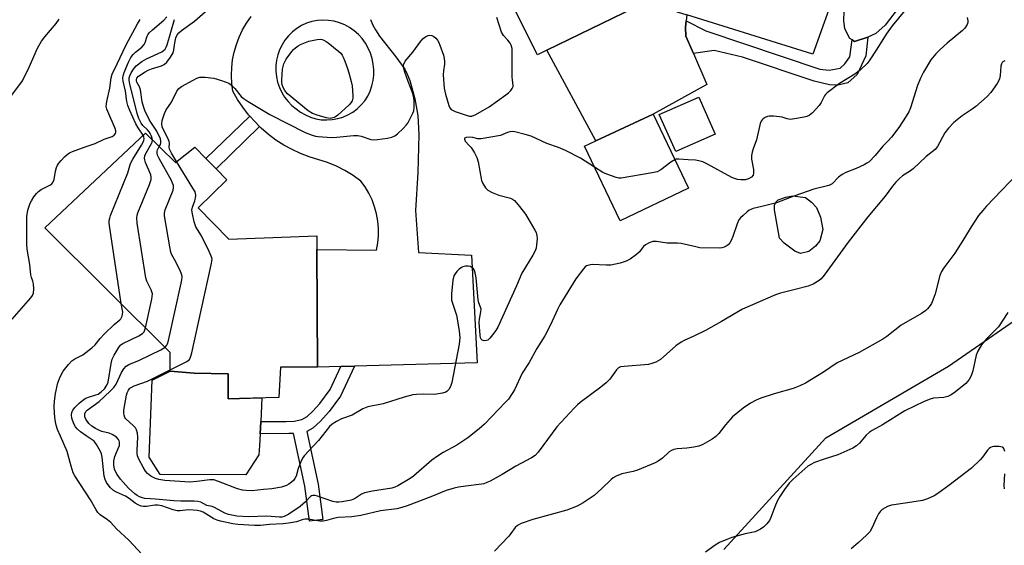
# Model space of a CAD drawing. Units: inches. Extents: x 1297767 to 1303767, y 565446 to 569447.
# Drawn here: x 1297943 to 1298268, y 567945 to 568118 of the extents above; entities that cross this region are included whole.
import ezdxf

# ---------------------------------------------------------------- set-up
doc = ezdxf.new("R2010")
doc.units = ezdxf.units.IN
doc.header["$MEASUREMENT"] = 0
for name, color, linetype in [('BLDG-Footprint', 5, 'Continuous'), ('CULTRL-Pad', 6, 'Continuous'), ('NTRL-Trees', 3, 'Continuous'), ('TRANS-Driveway', 251, 'Continuous'), ('TRANS-Non Street Sidewalk', 7, 'Continuous'), ('Undefined', 1, 'Continuous')]:
    doc.layers.add(name, color=color, linetype=linetype)

msp = doc.modelspace()

# ---------------------------------------------------------------- linework, layer by layer
at = {"layer": 'BLDG-Footprint', "elevation": 472.98}
for points in [[(1298149.6, 568124.23), (1298117.07, 568108.32), (1298113.92, 568106.78), (1298101.92, 568130.77)], [(1298212.71, 568129.53), (1298204.74, 568106.98), (1298163.12, 568120)]]:
    msp.add_lwpolyline(points, dxfattribs=at)
at = {"layer": 'BLDG-Footprint'}
for points, elevation in [([(1298172.49, 568080.64), (1298159.5, 568074.89), (1298154.09, 568087.13), (1298167.07, 568092.87)], 472.81), ([(1298163.76, 568062.83), (1298141.17, 568052.07), (1298129.44, 568076.68), (1298133.16, 568078.42), (1298152.02, 568087.24)], 472.03), ([(1297984.75, 568080.97), (1297994.63, 568071.31), (1298001, 568076.36), (1298004.64, 568072.65), (1298008.01, 568069.21), (1298011.55, 568065.59), (1298002.1, 568056.37), (1298012.21, 568046.04), (1298041.21, 568047.14), (1298041.24, 568042.58), (1298041.43, 568003.85), (1298029.21, 568003.83), (1298028.69, 567993.84), (1298015.71, 567993.43), (1298011.99, 567993.31), (1298011.99, 568001.66), (1298000.78, 568001.87), (1297992.88, 568002.53), (1297992.88, 568008.69), (1297951.57, 568049.78)], 472.89)]:
    msp.add_lwpolyline(points, close=True, dxfattribs=dict(at, elevation=elevation))
at = {"layer": 'CULTRL-Pad'}
for points in [[(1298237.05, 568128.26), (1298233.91, 568123.62), (1298228.53, 568116.56), (1298225.48, 568113.87), (1298222.79, 568112.66), (1298218.43, 568111.26), (1298217.69, 568111.73), (1298216.95, 568112.19), (1298215.28, 568115.34), (1298214.9, 568118.13), (1298214.99, 568121.19), (1298216.76, 568128.51), (1298220.81, 568127.5), (1298225.38, 568142.47), (1298234.36, 568137.63), (1298236.31, 568135.87), (1298237.79, 568133.46)], [(1298152.02, 568087.24), (1298133.16, 568078.42), (1298117.07, 568108.32), (1298149.6, 568124.23), (1298163.12, 568120), (1298162.91, 568117.97), (1298162.69, 568115.94), (1298162.88, 568112.97), (1298165.36, 568107.2), (1298169.75, 568097.01)], [(1298203.41, 568041.93), (1298200.69, 568041.27), (1298198.81, 568042.02), (1298195.24, 568044.65), (1298193.73, 568046.34), (1298192.04, 568055.74), (1298192.04, 568057.24), (1298192.5, 568058.27), (1298193.26, 568059.03), (1298195.79, 568059.87), (1298197.95, 568060.35), (1298202.27, 568059.79), (1298204.24, 568058.19), (1298205.93, 568056.5), (1298207.25, 568053.31), (1298208.01, 568049.17), (1298206.97, 568045.51), (1298205.57, 568043.72)], [(1298011.99, 568001.66), (1298011.99, 567993.31), (1298015.71, 567993.43), (1298023.09, 567993.66), (1298022.71, 567985.84), (1298022.52, 567981.79), (1298022.34, 567978.02), (1298022.13, 567974.86), (1298017.8, 567968.27), (1297989.56, 567968.41), (1297985.95, 567974.18), (1297986.87, 567999.57), (1297992.88, 568002.54), (1298000.79, 568001.87)]]:
    msp.add_lwpolyline(points, close=True, dxfattribs=at)
at = {"layer": 'NTRL-Trees'}
msp.add_lwpolyline([(1298175.31, 567943.71), (1298208.98, 567980.53), (1298249.46, 568004.14), (1298278.69, 568024.37), (1298306.8, 568026.62), (1298333.67, 568000.59), (1298331.67, 567979.15), (1298318.04, 567963.66), (1298248.32, 567868.1)], dxfattribs=at)
at = {"layer": 'TRANS-Driveway'}
msp.add_polyline3d([(1298058.93, 568118.51, 0), (1298059.62, 568116.64, 0), (1298060.5, 568115.03, 0), (1298061.88, 568112.99, 0), (1298067.28, 568106.18, 0), (1298070.18, 568102.08, 0), (1298071.02, 568100.47, 0), (1298071.85, 568098.3, 0), (1298073.52, 568092.3, 0), (1298074.44, 568086.78, 0), (1298074.79, 568080.52, 0), (1298074.51, 568068.03, 0), (1298073.75, 568055.42, 0), (1298074.66, 568041.66, 0), (1298092.13, 568040.69, 0), (1298094.07, 568005.28, 0), (1298053.58, 568004.18, 0), (1298049.07, 568004.06, 0), (1298041.43, 568003.85, 0), (1298041.24, 568042.58, 0), (1298060.84, 568042.39, 0), (1298061.28, 568044.77, 0), (1298061.51, 568047.17, 0), (1298061.52, 568049.59, 0), (1298061.31, 568051.99, 0), (1298060.89, 568054.37, 0), (1298060.26, 568056.7, 0), (1298059.42, 568058.97, 0), (1298058.38, 568061.15, 0), (1298057.15, 568063.23, 0), (1298055.74, 568065.19, 0), (1298053.18, 568067.05, 0), (1298050.47, 568068.69, 0), (1298047.63, 568070.1, 0), (1298044.7, 568071.29, 0), (1298038.72, 568073.13, 0), (1298035.83, 568074.24, 0), (1298033.03, 568075.55, 0), (1298030.32, 568077.04, 0), (1298027.72, 568078.71, 0), (1298025.25, 568080.56, 0), (1298022.9, 568082.58, 0), (1298022.29, 568083.19, 0), (1298020.74, 568084.79, 0), (1298019.07, 568086.6, 0), (1298018.66, 568087.07, 0), (1298016.77, 568089.52, 0), (1298015.07, 568092.1, 0), (1298013.54, 568094.78, 0), (1298013.19, 568097.37, 0), (1298013.06, 568099.98, 0), (1298013.14, 568102.58, 0), (1298013.44, 568105.17, 0), (1298013.96, 568107.73, 0), (1298014.68, 568110.24, 0), (1298015.61, 568112.67, 0), (1298016.74, 568115.03, 0), (1298018.06, 568117.28, 0), (1298019.56, 568119.41, 0)], dxfattribs=at)
msp.add_polyline3d([(1298042.64, 568085.42, 0), (1298044.46, 568085.32, 0), (1298046.28, 568085.43, 0), (1298048.07, 568085.76, 0), (1298049.81, 568086.28, 0), (1298051.47, 568087.01, 0), (1298053.05, 568087.93, 0), (1298054.5, 568089.02, 0), (1298055.82, 568090.28, 0), (1298056.98, 568091.68, 0), (1298057.97, 568093.21, 0), (1298058.77, 568094.84, 0), (1298059.38, 568096.55, 0), (1298059.79, 568098.33, 0), (1298059.99, 568100.14, 0), (1298059.97, 568101.95, 0), (1298059.74, 568103.76, 0), (1298059.42, 568105.58, 0), (1298058.89, 568107.35, 0), (1298058.17, 568109.06, 0), (1298057.26, 568110.66, 0), (1298056.18, 568112.16, 0), (1298054.93, 568113.53, 0), (1298053.54, 568114.75, 0), (1298052.02, 568115.8, 0), (1298050.4, 568116.68, 0), (1298048.68, 568117.37, 0), (1298046.9, 568117.86, 0), (1298045.07, 568118.14, 0), (1298043.22, 568118.22, 0), (1298041.38, 568118.1, 0), (1298039.56, 568117.76, 0), (1298037.79, 568117.23, 0), (1298036.1, 568116.5, 0), (1298034.55, 568115.53, 0), (1298033.13, 568114.39, 0), (1298031.84, 568113.1, 0), (1298030.7, 568111.68, 0), (1298029.72, 568110.14, 0), (1298028.93, 568108.5, 0), (1298028.32, 568106.78, 0), (1298027.91, 568105.01, 0), (1298027.69, 568103.2, 0), (1298027.68, 568101.37, 0), (1298027.87, 568099.56, 0), (1298028.27, 568097.78, 0), (1298028.85, 568096.06, 0), (1298029.63, 568094.41, 0), (1298030.59, 568092.85, 0), (1298031.71, 568091.42, 0), (1298032.98, 568090.12, 0), (1298034.4, 568088.96, 0), (1298035.86, 568087.88, 0), (1298037.43, 568086.97, 0), (1298039.11, 568086.25, 0), (1298040.85, 568085.73, 0)], close=True, dxfattribs=at)
at = {"layer": 'TRANS-Non Street Sidewalk'}
for points in [[(1298169.47, 568114.74), (1298207.03, 568102.06), (1298210.09, 568101.78), (1298213.71, 568102.44), (1298215.28, 568103.83), (1298216.86, 568106.15), (1298217.69, 568111.73), (1298218.43, 568111.26), (1298222.79, 568112.66), (1298222.15, 568106.45), (1298219.29, 568100.31), (1298216.19, 568097.57), (1298213, 568096.85), (1298210.22, 568096.94), (1298205.13, 568098.09), (1298181.52, 568106.01), (1298172.23, 568108.22), (1298165.36, 568107.2), (1298162.88, 568112.97), (1298162.69, 568115.94), (1298162.91, 568117.97)], [(1298022.29, 568083.19), (1298008.01, 568069.21), (1298004.64, 568072.65), (1298019.07, 568086.6), (1298020.74, 568084.79)], [(1298049.07, 568004.06), (1298053.58, 568004.18), (1298049.03, 567994.22), (1298045.28, 567989.21), (1298042.37, 567985.96), (1298039.93, 567983.7), (1298037.87, 567982.64), (1298041.6, 567965.26), (1298043.15, 567953.59), (1298038.81, 567953.01), (1298037.28, 567964.51), (1298033.53, 567981.97), (1298032.02, 567981.89), (1298022.52, 567981.79), (1298022.71, 567985.84), (1298031.04, 567985.87), (1298033.69, 567986.03), (1298036.2, 567986.58), (1298038.03, 567987.57), (1298039.85, 567989.27), (1298042.18, 567991.85), (1298045.58, 567996.43)]]:
    msp.add_lwpolyline(points, close=True, dxfattribs=at)
at = {"layer": 'Undefined'}
for points, elevation in [([(1297989.25, 568076.57), (1297989.61, 568077.29), (1297989.77, 568077.81), (1297989.8, 568078.34), (1297989.61, 568079.11), (1297988.4, 568081.65), (1297986.05, 568085.3), (1297984.45, 568088.43), (1297984.03, 568089.72), (1297983.63, 568091.29), (1297983.07, 568095.23), (1297982.71, 568096.21), (1297981.85, 568097.81), (1297981.74, 568098.25), (1297981.74, 568098.68), (1297981.91, 568099.15), (1297982.45, 568099.72), (1297984.63, 568101.16), (1297985.65, 568101.7), (1297986.68, 568102.14), (1297989.99, 568103.16), (1297990.92, 568103.65), (1297991.74, 568104.37), (1297992.94, 568105.99), (1297993.79, 568107.48), (1297994.06, 568108.47), (1297994.41, 568110.81), (1297994.76, 568112.42), (1297995.2, 568113.44), (1297995.7, 568114.05), (1297996.61, 568114.79), (1298000.88, 568117.89), (1298005.31, 568121.75)], 470), ([(1298255.54, 568119.14), (1298255.83, 568118.05), (1298255.83, 568117.52), (1298255.57, 568116.79), (1298254.79, 568115.64), (1298254.02, 568114.79), (1298249.01, 568110.64), (1298246.65, 568108.52), (1298245.23, 568107.12), (1298243.62, 568105.18), (1298241.19, 568101.12), (1298240.16, 568099.14), (1298239.26, 568096.7), (1298236.87, 568089.35), (1298236.3, 568088.06), (1298235.51, 568086.62), (1298233.01, 568082.83), (1298230.62, 568079.63), (1298229.58, 568078.45), (1298227.81, 568076.73), (1298225.25, 568073.61), (1298223.25, 568071.54), (1298222.55, 568071.03), (1298221.58, 568070.51), (1298218.95, 568069.34), (1298215.61, 568067.99), (1298214.42, 568067.38), (1298213.11, 568066.44), (1298211.04, 568064.32), (1298210.01, 568063.73), (1298205.04, 568062.46), (1298198.49, 568060.19), (1298192.77, 568058.02), (1298187.86, 568056.74), (1298185.04, 568056.1), (1298184.24, 568055.84), (1298183.74, 568055.59), (1298183.04, 568055.07), (1298181.72, 568053.87), (1298180.89, 568053.03), (1298180.35, 568052.34), (1298179.76, 568051.04), (1298178.38, 568046.89), (1298177.77, 568045.59), (1298177.33, 568044.85), (1298176.81, 568044.19), (1298176.18, 568043.68), (1298175.47, 568043.34), (1298174.7, 568043.12), (1298173.87, 568043.06), (1298167.5, 568043.19), (1298166.08, 568043.44), (1298161.29, 568044.62), (1298160.13, 568044.71), (1298156.65, 568044.75), (1298153.13, 568045.21), (1298151.99, 568045.22), (1298150.72, 568044.81), (1298149.54, 568044.15), (1298148.91, 568043.59), (1298147.41, 568041.78), (1298146.58, 568040.96), (1298144.45, 568039.4), (1298143.17, 568038.71), (1298141.22, 568038.14), (1298138.09, 568037.46), (1298136.64, 568037.41), (1298131.98, 568037.64), (1298130.84, 568037.47), (1298130.06, 568037.17), (1298129.63, 568036.84), (1298129.05, 568036.22), (1298126.62, 568032.95), (1298121.28, 568024.34), (1298120.49, 568022.79), (1298118.24, 568017.77), (1298116.4, 568014.14), (1298113.72, 568009.96), (1298111.19, 568005.39), (1298108.94, 568001.81), (1298106.31, 567996.33), (1298105.64, 567995.11), (1298104.33, 567993.3), (1298103.4, 567992.21), (1298096.43, 567985.03), (1298094.67, 567983.44), (1298090.94, 567980.53), (1298087.3, 567978.12), (1298082.8, 567975.66), (1298080.92, 567974.5), (1298079.12, 567973.1), (1298073.03, 567967.83), (1298071.93, 567967.1), (1298067.87, 567964.72), (1298066.86, 567964.19), (1298065.93, 567963.89), (1298059.52, 567962.89), (1298056.96, 567962.34), (1298055.97, 567961.87), (1298053.62, 567960.36), (1298052.51, 567959.93), (1298049.5, 567959.36), (1298048.4, 567959.25), (1298047.57, 567959.27), (1298046.45, 567959.53), (1298041.47, 567961.25), (1298040.65, 567961.46), (1298039.89, 567961.52), (1298039.45, 567961.39), (1298039.06, 567961.1), (1298037.42, 567959.37), (1298035.69, 567957.87), (1298031.92, 567955.35), (1298030.42, 567954.53), (1298029.69, 567954.35), (1298028.93, 567954.31), (1298024.69, 567954.62), (1298018.65, 567954.47), (1298014.79, 567954.7), (1298012.12, 567955.24), (1298010.92, 567955.7), (1298007.42, 567957.53), (1298006.64, 567957.81), (1298004.92, 567958.21), (1298002.91, 567959.25), (1298001.95, 567959.54), (1298000.71, 567959.64), (1297996.32, 567959.63), (1297994.07, 567959.71), (1297988.06, 567960.31), (1297984.53, 567960.5), (1297983.72, 567960.68), (1297982.7, 567961.06), (1297981.97, 567961.44), (1297981.22, 567962), (1297979.15, 567963.95), (1297976.5, 567966.85), (1297975.33, 567968.45), (1297974.83, 567969.44), (1297974.55, 567970.18), (1297974.25, 567971.62), (1297974.24, 567972.96), (1297974.59, 567974.33), (1297975.76, 567976.94), (1297976.13, 567978), (1297976.17, 567979.07), (1297976.04, 567979.55), (1297975.81, 567979.96), (1297975.15, 567980.71), (1297973.77, 567981.61), (1297972.73, 567982.02), (1297970.33, 567982.62), (1297969.53, 567982.89), (1297968.26, 567983.53), (1297967.05, 567984.31), (1297966.03, 567985.28), (1297965.04, 567986.67), (1297964.73, 567987.4), (1297964.67, 567987.92), (1297964.73, 567988.44), (1297965.07, 567989.15), (1297965.5, 567989.62), (1297969.41, 567992.52), (1297973.09, 567995.89), (1297974.3, 567997.09), (1297975.06, 567998.24), (1297976.82, 568002.1), (1297977.57, 568003.29), (1297978.3, 568004.11), (1297979.26, 568004.66), (1297982.77, 568006.08), (1297989.74, 568009.54), (1297991.19, 568010.37)], 470), ([(1297984, 568080.27), (1297982.25, 568082.78), (1297981.54, 568084.08), (1297979.53, 568088.44), (1297978.94, 568090.05), (1297978.6, 568091.37), (1297978.09, 568094.78), (1297977.34, 568098.13), (1297977.25, 568099.17), (1297977.34, 568099.92), (1297977.65, 568101.02), (1297979.08, 568104.44), (1297979.93, 568105.97), (1297980.61, 568106.91), (1297981.38, 568107.66), (1297983.55, 568109.39), (1297984.26, 568110.17), (1297984.59, 568110.89), (1297985.26, 568112.95), (1297985.5, 568113.43), (1297985.98, 568114.09), (1297987, 568115.09), (1297990.78, 568118.28), (1297991.74, 568119.37)], 466), ([(1297987, 568078.78), (1297986.72, 568079.94), (1297986.38, 568080.7), (1297985.97, 568081.38), (1297985.34, 568082.12), (1297983.84, 568083.47), (1297983.26, 568084.25), (1297982.54, 568085.8), (1297982.01, 568087.48), (1297980.39, 568093.68), (1297979.58, 568097.13), (1297979.35, 568098.48), (1297979.34, 568099.23), (1297979.5, 568099.92), (1297979.97, 568100.91), (1297980.72, 568102.1), (1297981.64, 568103.19), (1297983.53, 568104.65), (1297985.08, 568105.47), (1297990.1, 568107.85), (1297990.7, 568108.22), (1297991.17, 568108.69), (1297991.54, 568109.3), (1297991.84, 568110.06), (1297994.31, 568118.42)], 468), ([(1297994.99, 568071.59), (1297993.28, 568074.38), (1297992.64, 568075.66), (1297992.5, 568076.34), (1297992.64, 568077.56), (1297992.53, 568078.28), (1297992.1, 568079.29), (1297990.62, 568082.07), (1297990.2, 568083.11), (1297990.07, 568084.09), (1297990.25, 568085.15), (1297991.01, 568087.5), (1297991.5, 568088.64), (1297993.31, 568091.24), (1297995.1, 568094.78), (1297995.72, 568095.71), (1297996.61, 568096.4), (1298000.43, 568098.5), (1298001.63, 568099.09), (1298002.66, 568099.41), (1298003.49, 568099.49), (1298004.35, 568099.46), (1298007.23, 568099.12), (1298009.73, 568098.39), (1298012.15, 568097.48), (1298013.09, 568096.8), (1298014.15, 568095.75), (1298016.3, 568093.09), (1298016.95, 568092.55), (1298018.61, 568091.44), (1298025.75, 568087.1), (1298037.35, 568081.25), (1298039.71, 568080.31), (1298040.79, 568079.99), (1298041.65, 568079.85), (1298046.03, 568079.55), (1298047.77, 568079.63), (1298053.26, 568080.16), (1298054.7, 568080.21), (1298055.81, 568080.01), (1298058.99, 568078.93), (1298059.75, 568078.79), (1298061.21, 568078.88), (1298064.45, 568079.37), (1298065.89, 568079.69), (1298066.92, 568080.14), (1298067.82, 568080.81), (1298069.71, 568082.56), (1298070.7, 568083.59), (1298071.19, 568084.27), (1298072.87, 568087.54), (1298073.14, 568088.33), (1298073.3, 568089.48), (1298073.32, 568091.54), (1298073.2, 568092.68), (1298072.81, 568094.02), (1298071.26, 568098.05), (1298070.21, 568101.12), (1298069.82, 568102.7), (1298069.79, 568103.26), (1298069.86, 568103.74), (1298070.33, 568104.67), (1298072.88, 568107.71), (1298075.45, 568111.32), (1298076.28, 568112.14), (1298077.18, 568112.86), (1298077.9, 568113.2), (1298078.36, 568113.26), (1298079.07, 568113.15), (1298079.75, 568112.83), (1298080.38, 568112.28), (1298080.92, 568111.62), (1298081.36, 568110.86), (1298081.72, 568110.04), (1298082.97, 568106.7), (1298083.21, 568105.61), (1298083.29, 568104.56), (1298083.28, 568103.77), (1298082.96, 568101.55), (1298082.87, 568100.21), (1298083.19, 568095.84), (1298083.65, 568093.83), (1298084.68, 568090.13), (1298085, 568089.36), (1298085.5, 568088.74), (1298086.75, 568088.12), (1298090.4, 568086.88), (1298091.52, 568086.6), (1298092.33, 568086.62), (1298093.63, 568087.17), (1298098.01, 568089.69), (1298103.51, 568093.59), (1298104.43, 568094.31), (1298105.19, 568095.08), (1298105.64, 568095.69), (1298105.91, 568096.35), (1298105.93, 568096.8), (1298105.66, 568098.4), (1298105.57, 568099.57), (1298105.55, 568104.27), (1298105.64, 568107.77), (1298105.56, 568108.9), (1298105.3, 568109.97), (1298104.94, 568110.66), (1298104.13, 568111.7), (1298102.68, 568113.2), (1298102.09, 568114.25), (1298100.58, 568119.13)], 472), ([(1298235.05, 568121.39), (1298230.9, 568116.33), (1298228.85, 568113.67), (1298225.8, 568108.69), (1298223.31, 568104.8), (1298222.57, 568103.91), (1298220.44, 568101.9), (1298218.58, 568100.42), (1298213.46, 568097.36), (1298209.48, 568094.3), (1298208.85, 568093.69), (1298208.52, 568093.25), (1298207.42, 568091.05), (1298206.81, 568090.09), (1298204.6, 568087.69), (1298203.47, 568086.78), (1298202.69, 568086.48), (1298201.86, 568086.28), (1298198.71, 568085.71), (1298197.29, 568085.53), (1298196.21, 568085.65), (1298194.55, 568086.23), (1298193.77, 568086.41), (1298191.73, 568086.58), (1298190.27, 568086.56), (1298189.72, 568086.46), (1298188.99, 568086.15), (1298188.34, 568085.7), (1298187.96, 568085.34), (1298187.66, 568084.92), (1298187.36, 568084.16), (1298186.08, 568078.8), (1298185, 568075.82), (1298184.7, 568074.71), (1298184.54, 568073.56), (1298184.53, 568072.4), (1298185.1, 568068.94), (1298185.18, 568067.82), (1298184.99, 568067.07), (1298184.52, 568066.48), (1298183.55, 568065.95), (1298182.45, 568065.62), (1298181, 568065.56), (1298179.87, 568065.71), (1298178.83, 568066.04), (1298178.03, 568066.4), (1298169.98, 568070.8), (1298168.4, 568071.51), (1298167.09, 568071.85), (1298166.02, 568072.02), (1298163.58, 568072.13), (1298160.49, 568072.42), (1298159.68, 568072.36), (1298159.25, 568072.22)], 472), ([(1298267.98, 568104.84), (1298267.37, 568104.55), (1298267.07, 568104.23), (1298266.87, 568103.8), (1298266.68, 568103.06), (1298266.45, 568099.96), (1298266.25, 568098.88), (1298265.89, 568098.09), (1298265.44, 568097.33), (1298263.42, 568094.37), (1298262.19, 568093.1), (1298258.45, 568089.75), (1298257.28, 568088.89), (1298253.92, 568086.72), (1298251.18, 568084.44), (1298249.43, 568082.57), (1298248.27, 568081.14), (1298245.77, 568076.59), (1298245.04, 568075.57), (1298242.09, 568073.33), (1298237.82, 568069.22), (1298236.89, 568068.56), (1298234.26, 568066.93), (1298233.26, 568066.06), (1298232.09, 568064.84), (1298231, 568063.55), (1298228.52, 568060.23), (1298222.81, 568053.33), (1298216.39, 568045.06), (1298208.41, 568034.1), (1298207.46, 568032.97), (1298206.79, 568032.41), (1298204.77, 568031.23), (1298203.17, 568030.51), (1298198.88, 568029.47), (1298194.1, 568028.17), (1298192.44, 568027.64), (1298181.52, 568022.88), (1298174.65, 568018.84), (1298169.31, 568015.89), (1298165.45, 568013.99), (1298162.26, 568012.62), (1298161.25, 568012.1), (1298159.5, 568010.82), (1298154.44, 568006.35), (1298153.74, 568005.85), (1298152.97, 568005.47), (1298151.63, 568004.98), (1298150.51, 568004.71), (1298142.5, 568004.06), (1298141.35, 568003.87), (1298140.65, 568003.59), (1298139.95, 568002.97), (1298137.79, 567999.86), (1298136.6, 567998.63), (1298134.82, 567997.16), (1298127.99, 567992.13), (1298127.09, 567991.37), (1298126.06, 567990.33), (1298120.32, 567984.16), (1298114.14, 567975.72), (1298113.2, 567974.67), (1298112, 567973.86), (1298106.82, 567971.17), (1298102.24, 567968.43), (1298098.33, 567966.24), (1298097.26, 567965.72), (1298096.28, 567965.38), (1298095.45, 567965.19), (1298090.34, 567964.6), (1298087.86, 567964.2), (1298086.49, 567963.89), (1298083.82, 567963.08), (1298078.81, 567961.02), (1298071, 567958.12), (1298069.18, 567957.51), (1298067.58, 567957.14), (1298062.19, 567956.39), (1298055.72, 567954.85), (1298052.75, 567954.44), (1298048.27, 567954.28), (1298046.71, 567953.94), (1298044.38, 567953.22), (1298043.25, 567953.02), (1298042.14, 567953.06), (1298038.36, 567953.63), (1298037.19, 567953.67), (1298036.39, 567953.5), (1298034.48, 567952.82), (1298031.89, 567952.36), (1298030.15, 567952.17), (1298025.56, 567951.9), (1298022.65, 567951.56), (1298020.65, 567951.56), (1298015.16, 567951.89), (1298013.49, 567952.14), (1298009.4, 567952.97), (1298008.29, 567953.32), (1298007.27, 567953.79), (1298003.68, 567956.02), (1298002.89, 567956.31), (1298001.79, 567956.56), (1298000.46, 567956.69), (1297998.88, 567956.73), (1297996.11, 567956.42), (1297995.17, 567956.44), (1297993.85, 567956.75), (1297990.07, 567958.04), (1297988.77, 567958.29), (1297987.74, 567958.25), (1297985.09, 567957.82), (1297984.05, 567957.86), (1297983.28, 567957.99), (1297982.3, 567958.38), (1297981.36, 567958.91), (1297979.38, 567960.48), (1297978.15, 567961.28), (1297975.13, 567962.54), (1297974.12, 567963.11), (1297973.06, 567964.13), (1297971.82, 567965.79), (1297971.37, 567966.78), (1297971.07, 567967.85), (1297970.47, 567974.13), (1297970.23, 567975.24), (1297969.89, 567976.03), (1297968.6, 567978.27), (1297967.74, 567979.39), (1297967.16, 567979.86), (1297965.14, 567981.15), (1297963.3, 567982.53), (1297962.21, 567983.46), (1297961.65, 567984.1), (1297961.08, 567985.13), (1297960.45, 567986.97), (1297960.32, 567988.05), (1297960.45, 567988.87), (1297960.78, 567989.62), (1297961.45, 567990.5), (1297962.82, 567991.93), (1297963.9, 567992.84), (1297964.86, 567993.44), (1297965.63, 567993.81), (1297968.38, 567994.66), (1297969.08, 567994.94), (1297970.14, 567995.69), (1297971.16, 567996.69), (1297971.95, 567997.83), (1297972.36, 567998.88), (1297973.42, 568005.04), (1297973.78, 568006.47), (1297974.42, 568007.76), (1297976.09, 568010.48), (1297976.62, 568011.14), (1297977.26, 568011.64), (1297982.49, 568014.14), (1297983.71, 568014.87), (1297984.25, 568015.47), (1297984.71, 568016.81)], 468), ([(1297976.67, 568024.81), (1297972.91, 568049.8), (1297972.73, 568051.26), (1297972.74, 568052.13), (1297972.93, 568052.97), (1297973.22, 568053.81), (1297978.86, 568067.87), (1297979.78, 568070.92), (1297980.56, 568072.39), (1297983.44, 568077.02), (1297983.97, 568078.02), (1297984.14, 568078.51), (1297984.24, 568079.2), (1297984.2, 568079.7), (1297984, 568080.27)], 466), ([(1298132.76, 568069.72), (1298128.15, 568072.68), (1298123.14, 568075.24), (1298120.83, 568076.2), (1298116.99, 568077.52), (1298111.81, 568079.95), (1298109.88, 568080.53), (1298106.52, 568081.39), (1298105.69, 568081.52), (1298104.77, 568081.46), (1298104.05, 568081.21), (1298102.52, 568080.5), (1298101.69, 568080.25), (1298095.39, 568079.09), (1298094.26, 568079.07), (1298092.58, 568079.5), (1298091.48, 568079.62), (1298090.46, 568079.57), (1298089.93, 568079.33), (1298089.83, 568078.98), (1298090.05, 568078.36), (1298091.46, 568076.96), (1298092.03, 568076.29), (1298093.12, 568074.53), (1298093.92, 568072.96), (1298094.34, 568071.55), (1298095.48, 568065.41), (1298095.88, 568064.34), (1298096.75, 568062.91), (1298097.52, 568062.14), (1298099.01, 568061.37), (1298101.14, 568060.58), (1298105.02, 568059.59), (1298105.7, 568059.26), (1298106.32, 568058.81), (1298108.02, 568056.84), (1298109.93, 568054.29), (1298113.1, 568049.03), (1298113.46, 568048.23), (1298113.73, 568047.18), (1298113.79, 568046.08), (1298113.65, 568044.14), (1298113.45, 568043.04), (1298113.07, 568041.96), (1298112.4, 568040.71), (1298108.78, 568034.78), (1298107, 568030.64), (1298100.81, 568016.97), (1298100.21, 568015.94), (1298099.16, 568014.48), (1298098.22, 568013.32), (1298097.6, 568012.76), (1298097.14, 568012.56), (1298096.38, 568012.52), (1298095.7, 568012.73), (1298095.38, 568013.05), (1298095.19, 568013.51), (1298095.04, 568014.34), (1298094.69, 568018.49), (1298094.79, 568019.63), (1298095.31, 568022.09), (1298095.33, 568022.89), (1298095.14, 568023.61), (1298094.59, 568024.97), (1298094.35, 568026.01), (1298093.71, 568033.28), (1298093.44, 568034.94), (1298093.2, 568035.66), (1298092.84, 568036.26), (1298092.32, 568036.71), (1298091.84, 568036.96), (1298091.03, 568037.11), (1298090.18, 568037.08), (1298089.35, 568036.9), (1298088.85, 568036.67), (1298088.16, 568036.14), (1298087.32, 568035.32), (1298086.77, 568034.64), (1298086.37, 568033.89), (1298086.08, 568032.45), (1298085.61, 568027.97), (1298085.54, 568026.78), (1298085.61, 568025.91), (1298087.28, 568020.94), (1298088.13, 568015.75), (1298088.38, 568013.44), (1298088.11, 568011.34), (1298085.72, 567998.76), (1298085.31, 567997.39), (1298084.72, 567996.48), (1298084.15, 567995.89), (1298083.72, 567995.58), (1298082.64, 567995.21), (1298079.98, 567994.84), (1298076.24, 567994.93), (1298074, 567994.83), (1298072.89, 567994.7), (1298070.01, 567993.93), (1298063.05, 567991.75), (1298058.06, 567990.74), (1298056.31, 567990.03), (1298052.8, 567988.02), (1298049.36, 567986.8), (1298047.63, 567985.91), (1298046.23, 567985.01), (1298045.39, 567984.25), (1298041.76, 567979.59), (1298036.98, 567974.55), (1298036.5, 567973.85), (1298035.9, 567972.54), (1298035.09, 567970.36), (1298034.33, 567967.9), (1298033.99, 567967.13), (1298033.5, 567966.45), (1298032.88, 567965.86), (1298031.96, 567965.17), (1298031.21, 567964.74), (1298029.54, 567964.27), (1298026.35, 567963.71), (1298023.63, 567963.51), (1298019.92, 567963.06), (1298017.86, 567963.12), (1298016.71, 567963.28), (1298015.04, 567963.72), (1298008.8, 567966.13), (1298007.19, 567966.6), (1298005.87, 567966.62), (1298001.67, 567966.07), (1297999.37, 567965.9), (1297991.12, 567966.48), (1297989.06, 567966.75), (1297987.96, 567967.09), (1297986.44, 567967.85), (1297985.41, 567968.72), (1297984.69, 567969.53), (1297983.9, 567970.79), (1297982.5, 567973.45), (1297982.12, 567974.53), (1297981.99, 567975.33), (1297981.93, 567976.42), (1297982.21, 567980.68), (1297982.06, 567982.07), (1297981.79, 567983.12), (1297981.38, 567983.85), (1297980.8, 567984.5), (1297978.23, 567986.79), (1297977.93, 567987.23), (1297977.64, 567987.95), (1297977.53, 567988.68), (1297977.56, 567989.68), (1297978.45, 567994.54), (1297978.69, 567995.37), (1297979.12, 567996.23), (1297979.57, 567996.83), (1297979.98, 567997.15), (1297981, 567997.63), (1297985.4, 567999.18), (1297992.88, 568002.9)], 472), ([(1297984.71, 568016.81), (1297986.81, 568026.26), (1297986.95, 568027.12), (1297986.97, 568027.96), (1297986.56, 568029.28), (1297985.17, 568032.13), (1297984.86, 568033.27), (1297981.98, 568051.31), (1297981.81, 568053.07), (1297981.94, 568053.92), (1297982.21, 568054.75), (1297986, 568064.06), (1297986.55, 568065.72), (1297986.59, 568066.45), (1297986.44, 568067.24), (1297984.76, 568071.35), (1297984.5, 568072.17), (1297984.42, 568072.72), (1297984.54, 568073.52), (1297984.85, 568074.3), (1297986.74, 568077.53), (1297986.92, 568078.05), (1297987, 568078.78)], 468), ([(1297991.19, 568010.37), (1297991.79, 568011.02), (1297992.02, 568011.52), (1297992.33, 568012.64), (1297996.51, 568031.46), (1297996.74, 568032.62), (1297996.82, 568033.47), (1297996.68, 568034.3), (1297996.26, 568035.38), (1297994.7, 568038.57), (1297993.38, 568040.89), (1297993.08, 568041.71), (1297992.71, 568043.45), (1297990.94, 568053.73), (1297990.93, 568054.59), (1297991.2, 568055.69), (1297993.82, 568062.19), (1297993.96, 568063), (1297993.91, 568063.74), (1297993.67, 568064.53), (1297993.29, 568065.33), (1297989.22, 568072.63), (1297988.71, 568073.68), (1297988.51, 568074.48), (1297988.55, 568075), (1297988.72, 568075.52), (1297989.25, 568076.57)], 470), ([(1297992.88, 568002.9), (1297998.34, 568005.65), (1297999.19, 568006.34), (1297999.56, 568007.07), (1297999.94, 568008.48), (1298006.39, 568037.54), (1298006.64, 568039.26), (1298006.58, 568039.82), (1298006.41, 568040.37), (1298005.69, 568041.99), (1298003.2, 568047.09), (1298001.26, 568050.07), (1298000.73, 568051.76), (1298000.16, 568054.38), (1298000.03, 568055.54), (1298000.23, 568056.61), (1298001.03, 568058.7), (1298001.24, 568059.5), (1298001.28, 568060.54), (1298001.04, 568061.58), (1298000.35, 568062.89), (1297994.99, 568071.59)], 472), ([(1298159.25, 568072.22), (1298157.88, 568071.37), (1298154.65, 568068.93), (1298153.41, 568068.26), (1298151.71, 568067.87), (1298141.57, 568066.17), (1298140.72, 568066.15), (1298139.86, 568066.32), (1298136.77, 568067.41), (1298135.46, 568068.03), (1298132.76, 568069.72)], 472), ([(1298272.16, 568067.55), (1298261.84, 568056.76), (1298260.69, 568055.48), (1298259.33, 568053.78), (1298256.86, 568050.06), (1298254.7, 568046.42), (1298251.47, 568041.41), (1298247.88, 568036.53), (1298247.1, 568035.33), (1298246.56, 568033.99), (1298244.99, 568028.03), (1298244.25, 568025.85), (1298243.78, 568024.81), (1298243.34, 568024.11), (1298242.51, 568023.03), (1298241.92, 568022.47), (1298240.53, 568021.55), (1298233.86, 568017.67), (1298229.13, 568013.97), (1298227.79, 568013.07), (1298219.93, 568008.61), (1298212.73, 568005.2), (1298208.25, 568002.19), (1298202.29, 567998.53), (1298200.43, 567997.68), (1298198.25, 567996.81), (1298191.92, 567994.99), (1298187.59, 567993.53), (1298186.05, 567992.89), (1298184.11, 567991.88), (1298181.71, 567990.29), (1298178.26, 567987.47), (1298175.9, 567984.84), (1298173.73, 567981.94), (1298172.75, 567980.91), (1298171.55, 567980.08), (1298168.48, 567978.33), (1298167.15, 567977.75), (1298165.48, 567977.4), (1298163.21, 567977.07), (1298159.99, 567976.89), (1298158.86, 567976.7), (1298158.08, 567976.35), (1298157.36, 567975.88), (1298155.13, 567973.75), (1298153.76, 567972.79), (1298152.75, 567972.24), (1298146.93, 567969.85), (1298145.49, 567969.45), (1298141.71, 567968.58), (1298139.85, 567967.86), (1298138.87, 567967.31), (1298138.2, 567966.8), (1298135.15, 567963.77), (1298132.59, 567961.46), (1298129.01, 567959.1), (1298127.03, 567957.95), (1298123.65, 567956.6), (1298112.43, 567953.53), (1298108.59, 567952.21), (1298107.34, 567951.64), (1298106.53, 567950.93), (1298105.19, 567948.98), (1298104.45, 567948.06), (1298099.73, 567943.17)], 466), ([(1297983.61, 567942.07), (1297979.24, 567946.71), (1297975.13, 567950.49), (1297973.33, 567952.61), (1297972.22, 567953.47), (1297969.82, 567955.09), (1297969.04, 567955.85), (1297968.42, 567956.8), (1297966.6, 567960.04), (1297961.4, 567967.98), (1297960.91, 567969), (1297960.17, 567971.12), (1297958.84, 567976.04), (1297956.72, 567981.07), (1297955.73, 567983.22), (1297955.28, 567984.63), (1297954.92, 567986.36), (1297954.72, 567988.66), (1297954.64, 567990.94), (1297954.73, 567992.61), (1297955.04, 567995.15), (1297955.78, 567998.59), (1297956.56, 568000.67), (1297957.6, 568002.45), (1297959.3, 568004.72), (1297960.41, 568005.92), (1297961.39, 568006.6), (1297964.04, 568007.91), (1297967.04, 568010.21), (1297968.09, 568011.2), (1297969.77, 568013.29), (1297971.19, 568014.81), (1297974.38, 568017.93), (1297976.24, 568019.38), (1297976.56, 568019.71), (1297976.99, 568020.61), (1297977.19, 568021.89), (1297976.67, 568024.81)], 466)]:
    msp.add_lwpolyline(points, dxfattribs=dict(at, elevation=elevation))
at = {"layer": 'Undefined', "elevation": 472}
msp.add_lwpolyline([(1298045.55, 568085.86), (1298044.42, 568086), (1298041.62, 568086.76), (1298039.77, 568087.5), (1298038.35, 568088.33), (1298031.52, 568093.97), (1298030.64, 568095.09), (1298030.12, 568096.09), (1298029.81, 568096.87), (1298029.67, 568097.71), (1298029.65, 568098.58), (1298029.87, 568102.08), (1298030.36, 568103.79), (1298031.13, 568105.37), (1298032.91, 568107.95), (1298033.47, 568108.57), (1298034.11, 568109.12), (1298035.02, 568109.77), (1298035.78, 568110.18), (1298038.53, 568111.32), (1298041.35, 568111.88), (1298042.46, 568111.95), (1298042.99, 568111.85), (1298043.51, 568111.65), (1298044.25, 568111.25), (1298044.95, 568110.75), (1298048.49, 568107.89), (1298049.07, 568107.34), (1298049.53, 568106.75), (1298049.93, 568106.04), (1298050.48, 568104.72), (1298051.36, 568102.29), (1298051.79, 568100.87), (1298052.55, 568098), (1298052.81, 568096.56), (1298053.05, 568093.25), (1298053.01, 568092.48), (1298052.82, 568091.69), (1298052.41, 568090.98), (1298051.83, 568090.33), (1298048.07, 568086.87), (1298047.35, 568086.37), (1298046.86, 568086.14), (1298046.08, 568085.92)], close=True, dxfattribs=at)
at = {"layer": 'Undefined'}
for points in [[(1297940.63, 568093.47, 462), (1297944.12, 568098.21, 462), (1297946.34, 568102.74, 462), (1297949.12, 568108.98, 462), (1297950.41, 568111.27, 462), (1297951.52, 568112.77, 462), (1297955.32, 568117.14, 462), (1297956.26, 568118.58, 462)], [(1297940.75, 568019.59, 464), (1297946.91, 568026.72, 464), (1297947.42, 568027.42, 464), (1297947.76, 568028.18, 464), (1297947.89, 568029.6, 464), (1297947.81, 568031.33, 464), (1297947.62, 568032.14, 464), (1297947.11, 568033.42, 464), (1297946.88, 568034.24, 464), (1297946.62, 568037.67, 464), (1297945.76, 568042.72, 464), (1297945.61, 568044.42, 464), (1297945.6, 568053.54, 464), (1297945.97, 568055.61, 464), (1297946.7, 568057.94, 464), (1297947.09, 568058.71, 464), (1297947.92, 568059.94, 464), (1297948.82, 568061.11, 464), (1297949.43, 568061.74, 464), (1297950.36, 568062.36, 464), (1297953.13, 568063.81, 464), (1297953.79, 568064.3, 464), (1297954.13, 568064.7, 464), (1297954.58, 568065.66, 464), (1297955.07, 568068.49, 464), (1297955.38, 568069.6, 464), (1297955.7, 568070.38, 464), (1297956.17, 568071.08, 464), (1297956.9, 568071.95, 464), (1297958.06, 568073.22, 464), (1297958.89, 568073.98, 464), (1297959.61, 568074.44, 464), (1297960.69, 568074.91, 464), (1297965.16, 568076.6, 464), (1297968.11, 568077.58, 464), (1297971.08, 568079.01, 464), (1297973.72, 568079.86, 464), (1297974.41, 568080.3, 464), (1297974.88, 568080.9, 464), (1297974.98, 568081.29, 464), (1297974.97, 568081.71, 464), (1297974.77, 568082.48, 464), (1297972.29, 568088.11, 464), (1297971.99, 568088.93, 464), (1297971.8, 568089.77, 464), (1297971.82, 568090.6, 464), (1297971.95, 568091.44, 464), (1297973.01, 568095.79, 464), (1297973.37, 568099.17, 464), (1297973.72, 568100.42, 464), (1297975.43, 568103.8, 464), (1297978.3, 568110.09, 464), (1297982.03, 568117, 464), (1297983, 568118.47, 464)], [(1298269.03, 568021.81, 464), (1298265.88, 568017.14, 464), (1298264.95, 568016.12, 464), (1298261.97, 568013.18, 464), (1298260.8, 568011.87, 464), (1298260.27, 568011.17, 464), (1298259.12, 568009.11, 464), (1298258.56, 568007.76, 464), (1298257.42, 568002.62, 464), (1298256.88, 568000.94, 464), (1298256.2, 567999.72, 464), (1298255.1, 567998.47, 464), (1298251.7, 567995.68, 464), (1298250.26, 567994.73, 464), (1298249.26, 567994.18, 464), (1298247.94, 567993.8, 464), (1298244.47, 567993.53, 464), (1298243.34, 567993.3, 464), (1298241.44, 567992.49, 464), (1298235.03, 567989.37, 464), (1298227.64, 567984.81, 464), (1298224.28, 567982.91, 464), (1298223.29, 567982.28, 464), (1298222.34, 567981.43, 464), (1298220.12, 567978.76, 464), (1298219.08, 567977.88, 464), (1298217.94, 567977.12, 464), (1298212.94, 567974.94, 464), (1298208.45, 567973.51, 464), (1298205.27, 567972.33, 464), (1298203.99, 567971.73, 464), (1298203.03, 567971.11, 464), (1298198.09, 567966.77, 464), (1298196.92, 567965.5, 464), (1298195.35, 567963.5, 464), (1298193.79, 567961.1, 464), (1298192.95, 567959.59, 464), (1298192.14, 567957.74, 464), (1298190.85, 567954.28, 464), (1298190.39, 567953.25, 464), (1298189.58, 567952.11, 464), (1298188.59, 567951.1, 464), (1298187.42, 567950.34, 464), (1298185.64, 567949.53, 464), (1298182.45, 567948.82, 464), (1298178.01, 567947.62, 464), (1298176.38, 567947.02, 464), (1298173.99, 567945.95, 464), (1298172.47, 567945.06, 464), (1298169.33, 567942.85, 464)], [(1298267.95, 567975.96, 462), (1298267.69, 567976.96, 462), (1298267.43, 567977.28, 462), (1298267.22, 567977.4, 462), (1298266.16, 567977.62, 462), (1298264.38, 567977.59, 462), (1298263.8, 567977.49, 462), (1298263.3, 567977.29, 462), (1298262.84, 567977.01, 462), (1298262.27, 567976.45, 462), (1298260.65, 567974.14, 462), (1298259.91, 567973.27, 462), (1298257.03, 567970.53, 462), (1298249.52, 567964.83, 462), (1298245.92, 567962.16, 462), (1298244.69, 567961.33, 462), (1298242.55, 567960.33, 462), (1298240.88, 567959.79, 462), (1298235.94, 567959.02, 462), (1298230.66, 567958.34, 462), (1298229.32, 567957.84, 462), (1298227.59, 567956.87, 462), (1298226.98, 567956.32, 462), (1298226.37, 567955.41, 462), (1298225.72, 567954.14, 462), (1298224.19, 567950.72, 462), (1298223.45, 567949.5, 462), (1298222.43, 567948.44, 462), (1298219.61, 567945.82, 462), (1298217.38, 567943.92, 462)], [(1298267.91, 567963.69, 462), (1298267.81, 567964.83, 462), (1298268, 567968.66, 462)]]:
    msp.add_polyline3d(points, dxfattribs=at)

doc.saveas('drawing.dxf')
